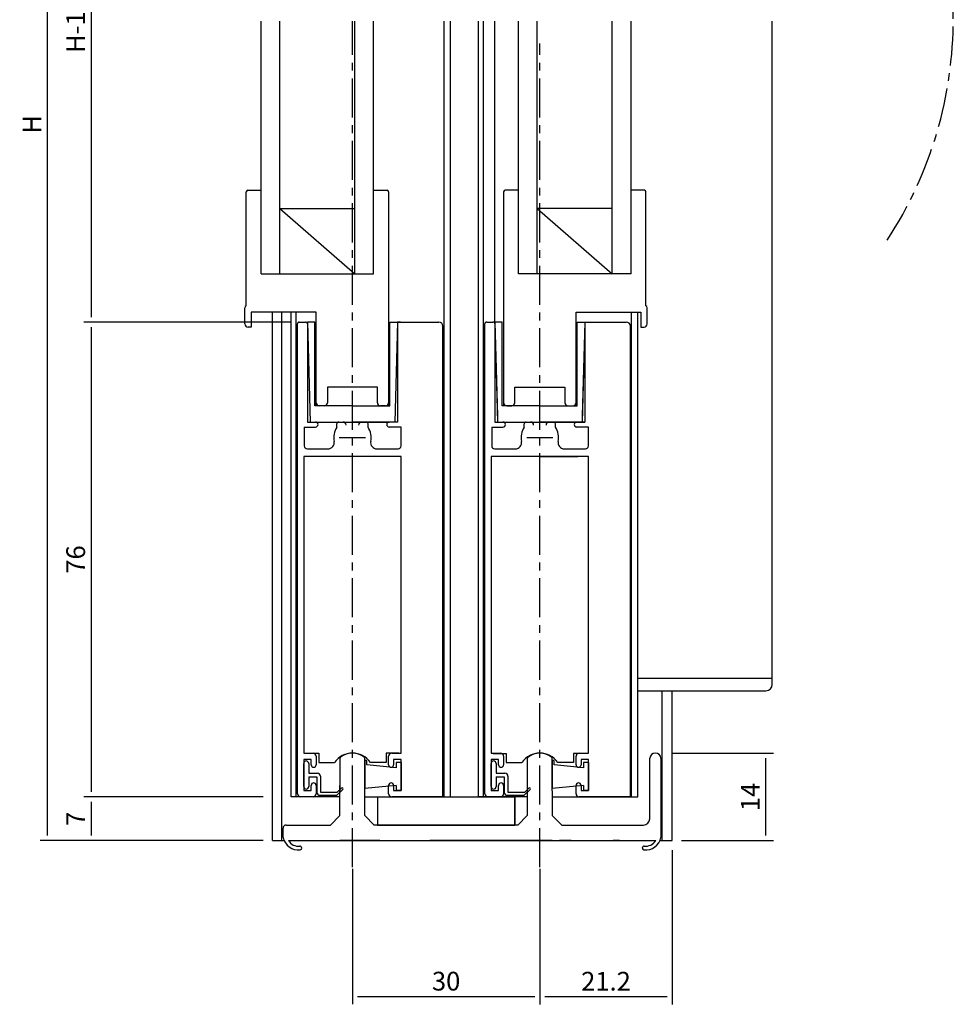
# Model space of a CAD drawing. Extents: x 26 to 538, y 2 to 362.
# Drawn here: x 26 to 175, y 65 to 223 of the extents above; entities that cross this region are included whole.
import ezdxf

# ---------------------------------------------------------------- set-up
doc = ezdxf.new("R2010")
doc.units = 0
doc.header["$LTSCALE"] = 5
doc.header["$MEASUREMENT"] = 0
doc.linetypes.add('CENTER', pattern=[2, 1.25, -0.25, 0.25, -0.25])
doc.layers.get('0').update_dxf_attribs({"linetype": 'CONTINUOUS'})
doc.layers.get('DEFPOINTS').update_dxf_attribs({"linetype": 'CONTINUOUS'})
doc.layers.add('ADM', color=4, linetype='CONTINUOUS')
doc.styles.get("Standard").update_dxf_attribs({"font": 'romans.shx', "width": 0.8, "bigfont": 'extfont.shx'})
doc.dimstyles.new('1', dxfattribs={"dimtxt": 3, "dimasz": 0.8, "dimexe": 1.2, "dimexo": 1.5, "dimgap": 1, "dimtad": 3, "dimtxsty": 'STANDARD', "dimblk1": 'DOT', "dimblk2": 'DOT', "dimsah": 1, "dimcen": 0, "dimazin": 3, "dimtfac": 1, "dimtofl": 0, "dimtmove": 0, "dimatfit": 3, "dimtolj": 1})

# ---------------------------------------------------------------- blocks, each defined once
blk = doc.blocks.new('*D16')
at = {"layer": 'ADM', "color": 0}
for p, q in [((67.35, 321), (28.8, 321)), ((30, 92.47), (30, 320.2)), ((64.5, 91.67), (28.8, 91.67))]:
    blk.add_line(p, q, dxfattribs=at)
at = {"layer": 'DEFPOINTS', "color": 0}
for p in [(30, 321), (68.85, 321), (66, 91.67)]:
    blk.add_point(p, dxfattribs=at)
at = {"layer": 'ADM', "color": 0, "insert": (27.5, 206.34), "char_height": 3, "attachment_point": 5, "rotation": 90}
blk.add_mtext('\\A1;H', dxfattribs=at)
blk = doc.blocks.new('_DOT')
blk = doc.blocks.new('DOT')
blk = doc.blocks.new('*D2')
at = {"layer": 'ADM', "color": 0}
for p, q in [((68.8, 272), (35.8, 272)), ((37, 271.2), (37, 175.47)), ((68.82, 174.67), (35.8, 174.67))]:
    blk.add_line(p, q, dxfattribs=at)
at = {"layer": 'DEFPOINTS', "color": 0}
for p in [(70.3, 272), (37, 174.67), (70.32, 174.67)]:
    blk.add_point(p, dxfattribs=at)
at = {"layer": 'ADM', "color": 0, "insert": (34.5, 223.34), "char_height": 3, "attachment_point": 5, "rotation": 90}
blk.add_mtext('\\A1;H-132', dxfattribs=at)
blk = doc.blocks.new('*D18')
at = {"layer": 'ADM', "color": 0}
for p, q in [((68.5, 174.67), (35.8, 174.67)), ((37, 173.87), (37, 99.47)), ((64.5, 98.67), (35.8, 98.67))]:
    blk.add_line(p, q, dxfattribs=at)
at = {"layer": 'DEFPOINTS', "color": 0}
for p in [(70, 174.67), (37, 98.67), (66, 98.67)]:
    blk.add_point(p, dxfattribs=at)
at = {"layer": 'ADM', "color": 0, "insert": (34.5, 136.67), "char_height": 3, "attachment_point": 5, "rotation": 90}
blk.add_mtext('\\A1;76', dxfattribs=at)
blk = doc.blocks.new('*D17')
at = {"layer": 'ADM', "color": 0}
for p, q in [((64.5, 98.67), (35.8, 98.67)), ((37, 97.87), (37, 92.47)), ((58.5, 91.67), (35.8, 91.67))]:
    blk.add_line(p, q, dxfattribs=at)
at = {"layer": 'DEFPOINTS', "color": 0}
for p in [(66, 98.67), (37, 91.67), (60, 91.67)]:
    blk.add_point(p, dxfattribs=at)
at = {"layer": 'ADM', "color": 0, "insert": (34.5, 95.17), "char_height": 3, "attachment_point": 5, "rotation": 90}
blk.add_mtext('\\A1;7', dxfattribs=at)
blk = doc.blocks.new('*D14')
at = {"layer": 'ADM', "color": 0}
for p, q in [((129.9, 105.67), (146.2, 105.67)), ((145, 92.47), (145, 104.87)), ((131.5, 91.67), (146.2, 91.67))]:
    blk.add_line(p, q, dxfattribs=at)
at = {"layer": 'DEFPOINTS', "color": 0}
for p in [(128.4, 105.67), (145, 105.67), (130, 91.67)]:
    blk.add_point(p, dxfattribs=at)
at = {"layer": 'ADM', "color": 0, "insert": (142.5, 98.67), "char_height": 3, "attachment_point": 5, "rotation": 90}
blk.add_mtext('\\A1;14', dxfattribs=at)
blk = doc.blocks.new('*D6')
at = {"layer": 'ADM', "color": 0}
for p, q in [((130, 90.17), (130, 65.47)), ((108.8, 87.17), (108.8, 65.47)), ((129.2, 66.67), (109.6, 66.67))]:
    blk.add_line(p, q, dxfattribs=at)
at = {"layer": 'DEFPOINTS', "color": 0}
for p in [(130, 91.67), (108.8, 88.67), (108.8, 66.67)]:
    blk.add_point(p, dxfattribs=at)
at = {"layer": 'ADM', "color": 0, "insert": (119.4, 69.17), "char_height": 3, "attachment_point": 5}
blk.add_mtext('\\A1;21.2', dxfattribs=at)
blk = doc.blocks.new('*D7')
at = {"layer": 'ADM', "color": 0}
for p, q in [((78.8, 87.18), (78.8, 65.48)), ((108.8, 87.18), (108.8, 65.48)), ((108, 66.68), (79.6, 66.68))]:
    blk.add_line(p, q, dxfattribs=at)
at = {"layer": 'DEFPOINTS', "color": 0}
for p in [(78.8, 88.68), (108.8, 88.68), (78.8, 66.68)]:
    blk.add_point(p, dxfattribs=at)
at = {"layer": 'ADM', "color": 0, "insert": (93.8, 69.18), "char_height": 3, "attachment_point": 5}
blk.add_mtext('\\A1;30', dxfattribs=at)

msp = doc.modelspace()

# ---------------------------------------------------------------- linework, layer by layer
for p, q in [((64.2, 182.375), (64.2, 222.818)), ((67.2, 182.375), (67.2, 222.818)), ((79.2, 182.375), (79.2, 222.818)), ((82.2, 182.375), (82.2, 222.818)), ((93.5, 98.675), (93.5, 222.818)), ((94.5, 98.675), (94.5, 222.818)), ((99, 98.675), (99, 222.818)), ((99.8, 98.675), (99.8, 222.818)), ((101.6, 174.675), (101.6, 222.818)), ((105.4, 182.375), (105.4, 222.818)), ((108.4, 182.375), (108.4, 222.818)), ((120.4, 182.375), (120.4, 222.818)), ((123.4, 182.375), (123.4, 222.818)), ((146, 117.684), (146, 222.818)), ((93.5, 98.675), (93.5, 197.33)), ((93.5, 98.675), (93.5, 197.33)), ((94.5, 98.675), (94.5, 197.33)), ((94.5, 98.675), (94.5, 197.33)), ((99, 98.675), (99, 197.33)), ((99, 98.675), (99, 197.33)), ((99.8, 98.675), (99.8, 197.33)), ((99.8, 98.675), (99.8, 197.33)), ((61.8, 177.258), (61.8, 195.525)), ((62.05, 195.775), (64.2, 195.775)), ((82.2, 195.775), (84.35, 195.775)), ((84.6, 195.525), (84.6, 161.275)), ((103, 195.525), (103, 161.275)), ((105.4, 195.775), (103.25, 195.775)), ((125.55, 195.775), (123.4, 195.775)), ((125.8, 177.258), (125.8, 195.525)), ((67.2, 192.875), (79.2, 182.375)), ((67.2, 192.875), (79.2, 192.875)), ((108.4, 192.875), (120.4, 182.375)), ((120.4, 192.875), (108.4, 192.875)), ((64.2, 182.375), (82.2, 182.375)), ((123.4, 182.375), (105.4, 182.375)), ((61.6, 174.375), (61.6, 176.975)), ((126, 174.375), (126, 176.975)), ((73, 176.275), (62.6, 176.275)), ((62.6, 176.275), (62.6, 173.875)), ((66, 91.675), (66, 176.275)), ((66, 91.684), (66, 176.275)), ((67.5, 91.684), (67.5, 176.275)), ((69, 98.675), (69, 176.275)), ((69, 98.675), (69, 176.275)), ((69.8, 98.675), (69.8, 176.275)), ((69.8, 98.675), (69.8, 176.275)), ((73, 161.275), (73, 176.275)), ((114.6, 176.275), (125, 176.275)), ((114.6, 161.275), (114.6, 176.275)), ((123.5, 98.675), (123.5, 176.275)), ((123.5, 98.675), (123.5, 176.275)), ((123.5, 98.675), (123.5, 176.275)), ((124.5, 98.675), (124.5, 176.275)), ((124.5, 98.675), (124.5, 176.275)), ((124.5, 98.675), (124.5, 176.275)), ((125, 176.275), (125, 173.875)), ((62.6, 173.875), (62.1, 173.875)), ((70, 99.175), (70, 174.375)), ((70.3, 174.675), (71.3, 174.675)), ((70.3, 174.675), (71.3, 174.675)), ((71.6, 174.675), (72.035, 158.675)), ((71.6, 174.675), (72.035, 158.675)), ((72.8, 174.675), (71.6, 174.675)), ((71.6, 174.375), (71.6, 162.875)), ((71.6, 174.375), (71.6, 158.675)), ((72.8, 161.274), (72.8, 174.674)), ((84.8, 161.274), (84.8, 174.675)), ((84.8, 174.675), (86, 174.675)), ((86, 174.675), (85.565, 158.675)), ((86, 174.675), (85.565, 158.675)), ((86.5, 174.675), (86, 174.675)), ((86, 174.675), (86, 170.275)), ((86, 174.675), (86, 158.675)), ((100, 99.175), (100, 174.375)), ((100.3, 174.675), (101.3, 174.675)), ((100.3, 174.675), (101.3, 174.675)), ((101.6, 174.675), (102.035, 158.675)), ((101.6, 174.675), (102.008, 159.675)), ((102.8, 174.675), (101.6, 174.675)), ((101.6, 174.375), (101.6, 162.875)), ((101.6, 174.375), (101.6, 158.675)), ((102.8, 161.274), (102.8, 174.674)), ((114.8, 161.274), (114.8, 174.675)), ((114.8, 174.675), (116, 174.675)), ((116, 174.675), (115.565, 158.675)), ((116, 174.675), (115.592, 159.675)), ((116, 174.675), (116, 162.875)), ((116, 174.675), (116, 158.675)), ((116.9, 174.675), (122.64, 174.675)), ((123.3, 174.015), (123.3, 101.775)), ((125, 173.875), (125.5, 173.875)), ((86, 170.275), (86, 162.875)), ((82.8, 164.275), (74.8, 164.275)), ((74.8, 164.275), (74.8, 161.775)), ((82.8, 161.775), (82.8, 164.275)), ((104.8, 164.275), (112.8, 164.275)), ((104.8, 161.775), (104.8, 164.275)), ((112.8, 164.275), (112.8, 161.775)), ((71.6, 162.875), (71.6, 158.675)), ((86, 162.875), (86, 158.675)), ((78.8, 161.275), (72.8, 161.275)), ((74.3, 161.275), (73.5, 161.275)), ((78.8, 161.275), (84.8, 161.275)), ((84.1, 161.275), (83.3, 161.275)), ((108.8, 161.275), (102.8, 161.275)), ((103.5, 161.275), (104.3, 161.275)), ((108.8, 161.275), (114.8, 161.275)), ((113.3, 161.275), (114.1, 161.275)), ((71.1, 157.875), (71.1, 154.875)), ((71.1, 157.875), (72.9, 157.875)), ((71.1, 157.875), (72.9, 157.875)), ((71.1, 157.875), (71.1, 154.875)), ((71.6, 158.675), (72.9, 158.675)), ((71.6, 158.675), (72.9, 158.675)), ((72.05, 158.675), (78.8, 158.675)), ((72.05, 158.675), (78.8, 158.675)), ((72.9, 158.675), (84.7, 158.675)), ((76.3, 157.833), (76.3, 158.375)), ((76.3, 157.833), (76.3, 158.375)), ((76.6, 158.675), (77.304, 158.675)), ((76.6, 158.675), (77.304, 158.675)), ((85.55, 158.675), (78.8, 158.675)), ((85.55, 158.675), (78.8, 158.675)), ((81, 158.675), (80.296, 158.675)), ((81, 158.675), (80.296, 158.675)), ((81, 158.675), (80.296, 158.675)), ((81.3, 157.833), (81.3, 158.375)), ((81.3, 157.833), (81.3, 158.375)), ((86, 158.675), (84.7, 158.675)), ((86, 158.675), (84.7, 158.675)), ((86.6, 157.875), (84.7, 157.875)), ((86.6, 157.875), (84.7, 157.875)), ((86.6, 154.875), (86.6, 157.875)), ((86.6, 154.875), (86.6, 157.875)), ((101.1, 157.875), (101.1, 154.875)), ((101.1, 157.875), (102.9, 157.875)), ((101.1, 157.875), (102.9, 157.875)), ((101.1, 157.875), (101.1, 154.875)), ((101.6, 158.675), (102.9, 158.675)), ((101.6, 158.675), (116, 158.675)), ((101.6, 158.675), (102.9, 158.675)), ((102.05, 158.675), (108.8, 158.675)), ((102.05, 158.675), (108.8, 158.675)), ((106.3, 157.833), (106.3, 158.375)), ((106.3, 157.833), (106.3, 158.375)), ((106.6, 158.675), (107.304, 158.675)), ((106.6, 158.675), (107.304, 158.675)), ((115.55, 158.675), (108.8, 158.675)), ((115.55, 158.675), (108.8, 158.675)), ((111, 158.675), (110.296, 158.675)), ((111, 158.675), (110.296, 158.675)), ((111, 158.675), (110.296, 158.675)), ((111.3, 157.833), (111.3, 158.375)), ((111.3, 157.833), (111.3, 158.375)), ((116, 158.675), (114.7, 158.675)), ((116, 158.675), (114.7, 158.675)), ((116.6, 157.875), (114.7, 157.875)), ((116.6, 157.875), (114.7, 157.875)), ((116.6, 154.875), (116.6, 157.875)), ((116.6, 154.875), (116.6, 157.875)), ((71, 153.175), (71, 113.575)), ((86.6, 153.175), (71, 153.175)), ((79, 153.175), (71, 153.175)), ((71.6, 154.375), (74.881, 154.375)), ((71.6, 154.375), (74.881, 154.375)), ((86.6, 153.175), (79, 153.175)), ((82.719, 154.375), (86.1, 154.375)), ((82.719, 154.375), (86.1, 154.375)), ((86.6, 113.575), (86.6, 153.175)), ((101, 153.175), (101, 113.575)), ((116.6, 153.175), (101, 153.175)), ((109, 153.175), (101, 153.175)), ((101.6, 154.375), (104.881, 154.375)), ((101.6, 154.375), (104.881, 154.375)), ((108.8, 153.175), (102.7, 153.175)), ((108.8, 153.175), (114.9, 153.175)), ((116.6, 153.175), (109, 153.175)), ((112.719, 154.375), (116.1, 154.375)), ((112.719, 154.375), (116.1, 154.375)), ((116.6, 113.575), (116.6, 153.175)), ((70, 99.175), (70, 152.375)), ((93.3, 152.015), (93.3, 101.775)), ((100, 99.175), (100, 152.375)), ((123.3, 152.015), (123.3, 101.775)), ((124.5, 117.675), (146, 117.675)), ((146, 116.675), (146, 117.675)), ((124.5, 115.675), (145, 115.675)), ((128.4, 91.684), (128.4, 115.675)), ((130, 91.684), (130, 115.675)), ((71, 113.575), (71, 105.675)), ((86.6, 105.675), (86.6, 113.575)), ((101, 113.575), (101, 105.675)), ((116.6, 105.675), (116.6, 113.575)), ((71, 105.675), (72.5, 105.675)), ((71, 105.675), (72.5, 105.675)), ((71, 105.675), (72.5, 105.675)), ((71.35, 105.675), (73.4, 105.675)), ((73.4, 105.675), (73.4, 104.184)), ((73.4, 105.641), (73.4, 104.184)), ((84.2, 105.675), (84.2, 104.184)), ((86.25, 105.675), (84.2, 105.675)), ((84.2, 105.641), (84.2, 104.184)), ((85.1, 105.675), (86.6, 105.675)), ((85.1, 105.675), (86.6, 105.675)), ((85.1, 105.675), (86.6, 105.675)), ((85.1, 105.675), (86.6, 105.675)), ((101, 105.675), (102.5, 105.675)), ((101, 105.675), (102.5, 105.675)), ((101.35, 105.641), (103.4, 105.641)), ((101.35, 105.641), (103.4, 105.641)), ((103.4, 105.641), (103.4, 104.184)), ((103.4, 105.641), (103.4, 104.184)), ((116.25, 105.641), (114.2, 105.641)), ((114.2, 105.641), (114.2, 104.184)), ((116.25, 105.641), (114.2, 105.641)), ((114.2, 105.641), (114.2, 104.184)), ((115.1, 105.675), (116.6, 105.675)), ((115.1, 105.675), (116.6, 105.675)), ((115.1, 105.675), (116.6, 105.675)), ((71, 104.675), (71, 99.675)), ((72.2, 104.675), (71, 104.675)), ((71, 104.675), (71, 99.675)), ((72.2, 104.675), (71, 104.675)), ((71, 100.325), (71, 104.025)), ((71, 100.325), (71, 104.025)), ((71.8, 104.025), (71.8, 102.475)), ((71.8, 104.025), (71.8, 102.475)), ((72.2, 103.825), (72.2, 104.675)), ((72.2, 103.825), (72.2, 104.675)), ((73, 105.175), (73, 103.825)), ((73, 105.175), (73, 103.825)), ((73.4, 104.184), (75.928, 104.184)), ((73.4, 104.184), (75.928, 104.184)), ((76.8, 104.781), (76.8, 99.635)), ((76.8, 104.781), (76.8, 99.635)), ((80.8, 99.635), (80.8, 104.781)), ((80.8, 96.184), (80.8, 104.781)), ((80.8, 96.175), (80.8, 104.772)), ((80.8, 104.525), (80.8, 103.275)), ((81.1, 104.525), (80.8, 104.525)), ((81.1, 104.525), (80.8, 104.525)), ((80.8, 104.525), (80.8, 103.275)), ((81.1, 103.795), (81.1, 104.525)), ((81.1, 103.795), (81.1, 104.525)), ((84.2, 104.184), (81.672, 104.184)), ((84.2, 104.184), (81.672, 104.184)), ((84.6, 103.825), (84.6, 105.175)), ((84.6, 103.825), (84.6, 105.175)), ((86.6, 104.675), (85.4, 104.675)), ((86.6, 104.675), (85.4, 104.675)), ((86.6, 104.675), (85.4, 104.675)), ((85.4, 104.675), (85.4, 103.825)), ((86.6, 104.675), (85.4, 104.675)), ((85.4, 104.675), (85.4, 103.825)), ((86.6, 104.175), (85.8, 104.175)), ((85.8, 104.175), (85.8, 103.325)), ((86.6, 104.175), (85.8, 104.175)), ((86.6, 104.175), (85.8, 104.175)), ((86.6, 104.175), (85.8, 104.175)), ((85.8, 104.175), (85.8, 103.325)), ((86.6, 99.675), (86.6, 104.675)), ((86.6, 99.675), (86.6, 104.675)), ((86.6, 99.675), (86.6, 104.675)), ((86.6, 99.675), (86.6, 104.675)), ((86.6, 104.175), (86.6, 99.675)), ((86.6, 104.175), (86.6, 99.675)), ((86.6, 104.175), (86.6, 99.675)), ((86.6, 104.175), (86.6, 99.675)), ((101, 104.675), (101, 99.675)), ((102.2, 104.675), (101, 104.675)), ((101, 104.675), (101, 99.675)), ((102.2, 104.675), (101, 104.675)), ((101, 100.325), (101, 104.025)), ((101, 100.325), (101, 104.025)), ((101.8, 104.025), (101.8, 102.475)), ((101.8, 104.025), (101.8, 102.475)), ((102.2, 103.825), (102.2, 104.675)), ((102.2, 103.825), (102.2, 104.675)), ((103, 105.175), (103, 103.825)), ((103, 105.175), (103, 103.825)), ((103.4, 104.184), (105.928, 104.184)), ((103.4, 104.184), (105.928, 104.184)), ((106.8, 104.781), (106.8, 99.635)), ((106.8, 104.781), (106.8, 99.635)), ((106.8, 104.781), (106.8, 96.184)), ((106.8, 104.772), (106.8, 96.175)), ((110.8, 99.635), (110.8, 104.781)), ((110.8, 99.635), (110.8, 104.781)), ((111.1, 104.525), (110.8, 104.525)), ((110.8, 104.525), (110.8, 103.275)), ((111.1, 104.525), (110.8, 104.525)), ((110.8, 104.525), (110.8, 103.275)), ((111.1, 103.795), (111.1, 104.525)), ((111.1, 103.795), (111.1, 104.525)), ((114.2, 104.184), (111.672, 104.184)), ((114.2, 104.184), (111.672, 104.184)), ((114.6, 103.825), (114.6, 105.175)), ((114.6, 103.825), (114.6, 105.175)), ((116.6, 104.675), (115.4, 104.675)), ((116.6, 104.675), (115.4, 104.675)), ((115.4, 104.675), (115.4, 103.825)), ((115.4, 104.675), (115.4, 103.825)), ((116.6, 104.675), (115.4, 104.675)), ((116.6, 104.175), (115.8, 104.175)), ((116.6, 104.175), (115.8, 104.175)), ((115.8, 104.175), (115.8, 103.325)), ((116.6, 104.175), (115.8, 104.175)), ((115.8, 104.175), (115.8, 103.325)), ((116.6, 99.675), (116.6, 104.675)), ((116.6, 99.675), (116.6, 104.675)), ((116.6, 99.675), (116.6, 104.675)), ((116.6, 104.175), (116.6, 99.675)), ((116.6, 104.175), (116.6, 99.675)), ((116.6, 104.175), (116.6, 99.675)), ((126.4, 95.184), (126.4, 104.884)), ((126.4, 95.175), (126.4, 104.875)), ((128.2, 104.884), (128.2, 104.784)), ((128.2, 104.784), (128.2, 92.684)), ((128.2, 104.784), (128.2, 92.684)), ((128.2, 104.775), (128.2, 92.675)), ((71.8, 102.475), (73.2, 102.475)), ((71.8, 102.475), (73.2, 102.475)), ((80.8, 103.825), (80.8, 100.025)), ((80.8, 103.825), (80.8, 100.025)), ((85.8, 103.325), (81.1, 103.795)), ((85.8, 103.325), (81.1, 103.795)), ((101.8, 102.475), (103.2, 102.475)), ((101.8, 102.475), (103.2, 102.475)), ((110.8, 103.825), (110.8, 100.025)), ((110.8, 103.825), (110.8, 100.025)), ((115.8, 103.325), (111.1, 103.795)), ((115.8, 103.325), (111.1, 103.795)), ((71.8, 101.875), (71.8, 100.325)), ((71.8, 101.875), (73.1, 101.875)), ((71.8, 101.875), (71.8, 100.325)), ((71.8, 101.875), (73.1, 101.875)), ((73.1, 101.875), (73.1, 99.425)), ((73.1, 101.875), (73.1, 99.425)), ((73.7, 101.975), (73.7, 99.425)), ((73.7, 101.975), (73.7, 99.425)), ((93.3, 100.675), (93.3, 101.475)), ((101.8, 101.875), (101.8, 100.325)), ((101.8, 101.875), (103.1, 101.875)), ((101.8, 101.875), (101.8, 100.325)), ((101.8, 101.875), (103.1, 101.875)), ((103.1, 101.875), (103.1, 99.425)), ((103.1, 101.875), (103.1, 99.425)), ((103.7, 101.975), (103.7, 99.425)), ((103.7, 101.975), (103.7, 99.425)), ((123.3, 100.675), (123.3, 101.475)), ((123.3, 100.675), (123.3, 101.475)), ((71, 99.675), (72.2, 99.675)), ((71, 99.675), (72.2, 99.675)), ((72.2, 99.675), (72.2, 100.525)), ((72.2, 99.675), (72.2, 100.525)), ((73, 100.525), (73, 99.175)), ((73, 100.525), (73, 99.175)), ((73.7, 99.425), (76.376, 99.425)), ((73.7, 99.425), (76.376, 99.425)), ((77.256, 99.881), (76.3, 98.925)), ((77.256, 99.881), (76.3, 98.925)), ((76.376, 99.425), (77.044, 100.093)), ((76.376, 99.425), (77.044, 100.093)), ((76.8, 95.675), (76.8, 100.475)), ((85.8, 100.525), (80.8, 100.025)), ((85.8, 100.525), (80.8, 100.025)), ((84.6, 99.175), (84.6, 100.525)), ((84.6, 99.175), (84.6, 100.525)), ((85.4, 100.525), (85.4, 99.675)), ((85.4, 100.525), (85.4, 99.675)), ((85.4, 99.675), (86.6, 99.675)), ((85.4, 99.675), (86.6, 99.675)), ((85.4, 99.675), (86.6, 99.675)), ((85.4, 99.675), (86.6, 99.675)), ((85.8, 100.525), (85.8, 99.675)), ((85.8, 100.525), (85.8, 99.675)), ((86.6, 99.675), (85.8, 99.675)), ((86.6, 99.675), (85.8, 99.675)), ((86.6, 99.675), (85.8, 99.675)), ((86.6, 99.675), (85.8, 99.675)), ((86.6, 99.675), (85.8, 99.675)), ((101, 99.675), (102.2, 99.675)), ((101, 99.675), (102.2, 99.675)), ((102.2, 99.675), (102.2, 100.525)), ((102.2, 99.675), (102.2, 100.525)), ((103, 100.525), (103, 99.175)), ((103, 100.525), (103, 99.175)), ((103.7, 99.425), (106.376, 99.425)), ((103.7, 99.425), (106.376, 99.425)), ((107.256, 99.881), (106.3, 98.925)), ((107.256, 99.881), (106.3, 98.925)), ((106.376, 99.425), (107.044, 100.093)), ((106.376, 99.425), (107.044, 100.093)), ((115.8, 100.525), (110.8, 100.025)), ((115.8, 100.525), (110.8, 100.025)), ((110.8, 99.635), (110.8, 95.684)), ((110.8, 99.627), (110.8, 95.675)), ((114.6, 99.175), (114.6, 100.525)), ((114.6, 99.175), (114.6, 100.525)), ((115.4, 100.525), (115.4, 99.675)), ((115.4, 100.525), (115.4, 99.675)), ((115.4, 99.675), (116.6, 99.675)), ((115.4, 99.675), (116.6, 99.675)), ((115.4, 99.675), (116.6, 99.675)), ((115.8, 100.525), (115.8, 99.675)), ((115.8, 100.525), (115.8, 99.675)), ((116.6, 99.675), (115.8, 99.675)), ((116.6, 99.675), (115.8, 99.675)), ((116.6, 99.675), (115.8, 99.675)), ((116.6, 99.675), (115.8, 99.675)), ((116.6, 99.675), (115.8, 99.675)), ((76.8, 98.675), (69, 98.675)), ((76.8, 98.675), (69, 98.675)), ((76.8, 98.675), (69, 98.675)), ((71.2, 98.675), (70.5, 98.675)), ((71.2, 98.675), (70.5, 98.675)), ((71.2, 98.675), (70.5, 98.675)), ((71.2, 98.675), (70.5, 98.675)), ((72.5, 98.675), (71.2, 98.675)), ((72.5, 98.675), (71.2, 98.675)), ((72.5, 98.675), (71.2, 98.675)), ((73.6, 98.925), (76.3, 98.925)), ((73.6, 98.925), (76.3, 98.925)), ((80.8, 98.675), (94.5, 98.675)), ((82.8, 98.675), (104.8, 98.675)), ((82.8, 98.675), (82.8, 94.175)), ((82.8, 98.675), (104.8, 98.675)), ((82.8, 98.675), (104.8, 98.675)), ((82.8, 98.675), (82.8, 94.184)), ((87.1, 98.675), (85.1, 98.675)), ((87.1, 98.675), (85.1, 98.675)), ((93.3, 98.675), (85.1, 98.675)), ((87.1, 98.675), (93.3, 98.675)), ((106.8, 98.675), (99, 98.675)), ((106.8, 98.675), (99, 98.675)), ((106.8, 98.675), (99, 98.675)), ((101.2, 98.675), (100.5, 98.675)), ((101.2, 98.675), (100.5, 98.675)), ((101.2, 98.675), (100.5, 98.675)), ((102.5, 98.675), (101.2, 98.675)), ((102.5, 98.675), (101.2, 98.675)), ((103.6, 98.925), (106.3, 98.925)), ((103.6, 98.925), (106.3, 98.925)), ((104.8, 94.175), (104.8, 98.675)), ((104.8, 98.675), (104.8, 94.184)), ((110.8, 98.675), (124.5, 98.675)), ((110.8, 98.675), (124.5, 98.675)), ((110.8, 98.675), (124.5, 98.675)), ((117.1, 98.675), (115.1, 98.675)), ((123.3, 98.675), (115.1, 98.675)), ((80.8, 95.684), (80.8, 96.184)), ((80.8, 95.675), (80.8, 96.175)), ((106.8, 96.175), (106.8, 95.675)), ((75.3, 94.175), (76.8, 95.675)), ((82.3, 94.175), (80.8, 95.675)), ((106.8, 95.675), (105.3, 94.175)), ((110.8, 95.675), (112.3, 94.175)), ((67.7, 92.175), (67.7, 93.675)), ((68.2, 94.175), (75.3, 94.175)), ((105.3, 94.175), (82.3, 94.175)), ((82.8, 94.175), (104.8, 94.175)), ((112.3, 94.175), (125.4, 94.175)), ((66, 91.675), (67.7, 91.675)), ((66, 91.675), (67.868, 91.675)), ((68.549, 91.675), (127.351, 91.675)), ((83.2, 91.675), (76.8, 91.675)), ((110.8, 91.675), (91.2, 91.675)), ((113.8, 91.675), (111.972, 91.675)), ((121.55, 91.675), (120.55, 91.675)), ((128.032, 91.675), (130, 91.675)), ((128.2, 92.684), (128.2, 92.184)), ((128.2, 92.675), (128.2, 92.175)), ((128.2, 91.675), (130, 91.675))]:
    msp.add_line(p, q)
at = {"ltscale": 2}
for p, q in [((86, 174.675), (92.64, 174.675)), ((86.5, 174.675), (92.64, 174.675)), ((93.3, 98.675), (93.3, 174.015)), ((116, 174.675), (122.64, 174.675)), ((116, 174.675), (122.64, 174.675)), ((116, 174.675), (122.64, 174.675)), ((123.3, 101.475), (123.3, 174.015)), ((123.3, 98.675), (123.3, 152.015)), ((70.7, 90.493), (70.7, 90.493)), ((70.7, 90.484), (70.7, 90.484)), ((125.2, 90.493), (125.2, 90.493)), ((125.2, 90.484), (125.2, 90.484))]:
    msp.add_line(p, q, dxfattribs=at)
for centre, radius, start, end in [((62.05, 195.525), 0.25, 90, 180), ((84.35, 195.525), 0.25, 360, 90), ((103.25, 195.525), 0.25, 90, 180), ((125.55, 195.525), 0.25, 0, 90), ((61.9, 176.975), 0.3, 109.47122, 180), ((125.7, 176.975), 0.3, 0, 70.52878), ((62.1, 174.375), 0.5, 180, 270), ((70.3, 174.375), 0.3, 90, 180), ((70.3, 174.375), 0.3, 90, 180), ((71.3, 174.375), 0.3, 0, 90), ((71.3, 174.375), 0.3, 0, 90), ((100.3, 174.375), 0.3, 90, 180), ((100.3, 174.375), 0.3, 90, 180), ((101.3, 174.375), 0.3, 0, 90), ((101.3, 174.375), 0.3, 0, 90), ((125.5, 174.375), 0.5, 270, 0), ((73.5, 161.775), 0.5, 180, 270), ((74.3, 161.775), 0.5, 270, 360), ((83.3, 161.775), 0.5, 180, 270), ((84.1, 161.775), 0.5, 270, 0), ((103.5, 161.775), 0.5, 180, 270), ((104.3, 161.775), 0.5, 270, 0), ((113.3, 161.775), 0.5, 180, 270), ((114.1, 161.775), 0.5, 270, 0), ((72.9, 158.275), 0.4, 270, 90), ((72.9, 158.275), 0.4, 270, 90), ((78.8, 156.175), 3, 146.44269, 191.53696), ((78.8, 156.175), 3, 146.44269, 191.53696), ((76.6, 158.375), 0.3, 90, 180), ((76.6, 158.375), 0.3, 90, 180), ((77.304, 158.175), 0.5, 0, 90), ((77.304, 158.175), 0.5, 0, 90), ((80.296, 158.175), 0.5, 90, 180), ((80.296, 158.175), 0.5, 90, 180), ((81, 158.375), 0.3, 0, 90), ((81, 158.375), 0.3, 0, 90), ((78.8, 156.175), 3, 348.46304, 33.55731), ((78.8, 156.175), 3, 348.46304, 33.55731), ((84.7, 158.275), 0.4, 90, 270), ((84.7, 158.275), 0.4, 90, 270), ((102.9, 158.275), 0.4, 270, 90), ((102.9, 158.275), 0.4, 270, 90), ((108.8, 156.175), 3, 146.44269, 191.53696), ((108.8, 156.175), 3, 146.44269, 191.53696), ((106.6, 158.375), 0.3, 90, 180), ((106.6, 158.375), 0.3, 90, 180), ((107.304, 158.175), 0.5, 0, 90), ((107.304, 158.175), 0.5, 0, 90), ((110.296, 158.175), 0.5, 90, 180), ((110.296, 158.175), 0.5, 90, 180), ((111, 158.375), 0.3, 0, 90), ((111, 158.375), 0.3, 0, 90), ((108.8, 156.175), 3, 348.46304, 33.55731), ((108.8, 156.175), 3, 348.46304, 33.55731), ((114.7, 158.275), 0.4, 90, 270), ((114.7, 158.275), 0.4, 90, 270), ((71.6, 154.875), 0.5, 180, 270), ((71.6, 154.875), 0.5, 180, 270), ((74.881, 155.375), 1, 270, 11.53696), ((74.881, 155.375), 1, 270, 11.53696), ((82.719, 155.375), 1, 168.46304, 270), ((82.719, 155.375), 1, 168.46304, 270), ((86.1, 154.875), 0.5, 270, 0), ((86.1, 154.875), 0.5, 270, 0), ((101.6, 154.875), 0.5, 180, 270), ((101.6, 154.875), 0.5, 180, 270), ((104.881, 155.375), 1, 270, 11.53696), ((104.881, 155.375), 1, 270, 11.53696), ((112.719, 155.375), 1, 168.46304, 270), ((112.719, 155.375), 1, 168.46304, 270), ((116.1, 154.875), 0.5, 270, 0), ((116.1, 154.875), 0.5, 270, 0), ((145, 116.675), 1, 270, 360), ((72.5, 105.175), 0.5, 0, 90), ((72.5, 105.175), 0.5, 0, 90), ((78.8, 102.184), 3.5, 34.8499, 145.1501), ((78.8, 102.184), 3.5, 34.8499, 145.1501), ((78.8, 102.684), 3, 50.9772, 129.0228), ((78.8, 102.684), 3, 50.9772, 129.0228), ((85.1, 105.175), 0.5, 90, 180), ((85.1, 105.175), 0.5, 90, 180), ((102.5, 105.175), 0.5, 0, 90), ((102.5, 105.175), 0.5, 0, 90), ((108.8, 102.184), 3.5, 34.8499, 145.1501), ((108.8, 102.184), 3.5, 34.8499, 145.1501), ((108.8, 102.684), 3, 50.9772, 129.0228), ((108.8, 102.684), 3, 50.9772, 129.0228), ((115.1, 105.175), 0.5, 90, 180), ((115.1, 105.175), 0.5, 90, 180), ((127.3, 104.777), 0.906, 6.73292, 173.26708), ((71.4, 104.025), 0.4, 0, 180), ((71.4, 104.025), 0.4, 0, 180), ((77.1, 104.781), 0.3, 129.0228, 180), ((77.1, 104.781), 0.3, 129.0228, 180), ((77.1, 104.781), 0.3, 129.0228, 180), ((80.5, 104.781), 0.3, 0, 50.9772), ((80.5, 104.781), 0.3, 0, 50.9772), ((101.4, 104.025), 0.4, 0, 180), ((101.4, 104.025), 0.4, 0, 180), ((107.1, 104.781), 0.3, 129.0228, 180), ((107.1, 104.781), 0.3, 129.0228, 180), ((107.1, 104.781), 0.3, 129.0228, 180), ((107.1, 104.781), 0.3, 129.0228, 180), ((110.5, 104.781), 0.3, 0, 50.9772), ((110.5, 104.781), 0.3, 0, 50.9772), ((72.6, 103.825), 0.4, 180, 0), ((72.6, 103.825), 0.4, 180, 0), ((73.2, 101.975), 0.5, 0, 90), ((73.2, 101.975), 0.5, 0, 90), ((85, 103.825), 0.4, 180, 360), ((85, 103.825), 0.4, 180, 360), ((102.6, 103.825), 0.4, 180, 0), ((102.6, 103.825), 0.4, 180, 0), ((103.2, 101.975), 0.5, 0, 90), ((103.2, 101.975), 0.5, 0, 90), ((115, 103.825), 0.4, 180, 360), ((115, 103.825), 0.4, 180, 360), ((72.6, 100.525), 0.4, 0, 180), ((72.6, 100.525), 0.4, 0, 180), ((85, 100.525), 0.4, 360, 180), ((85, 100.525), 0.4, 360, 180), ((102.6, 100.525), 0.4, 0, 180), ((102.6, 100.525), 0.4, 0, 180), ((115, 100.525), 0.4, 360, 180), ((115, 100.525), 0.4, 360, 180), ((71.4, 100.325), 0.4, 180, 0), ((71.4, 100.325), 0.4, 180, 0), ((73.6, 99.425), 0.5, 180, 270), ((73.6, 99.425), 0.5, 180, 270), ((77.15, 99.987), 0.15, 315, 135), ((77.15, 99.987), 0.15, 315, 135), ((101.4, 100.325), 0.4, 180, 0), ((101.4, 100.325), 0.4, 180, 0), ((103.6, 99.425), 0.5, 180, 270), ((103.6, 99.425), 0.5, 180, 270), ((107.15, 99.987), 0.15, 315, 135), ((107.15, 99.987), 0.15, 315, 135), ((70.5, 99.175), 0.5, 180, 270), ((70.5, 99.175), 0.5, 180, 270), ((72.5, 99.175), 0.5, 270, 0), ((72.5, 99.175), 0.5, 270, 0), ((85.1, 99.175), 0.5, 180, 270), ((85.1, 99.175), 0.5, 180, 270), ((100.5, 99.175), 0.5, 180, 270), ((100.5, 99.175), 0.5, 180, 270), ((102.5, 99.175), 0.5, 270, 0), ((102.5, 99.175), 0.5, 270, 0), ((115.1, 99.175), 0.5, 180, 270), ((115.1, 99.175), 0.5, 180, 270), ((125.4, 95.175), 1, 270, 0), ((68.2, 93.675), 0.5, 90, 180)]:
    msp.add_arc(centre, radius, start, end)
for centre, radius, start, end in [((92.64, 174.015), 0.66, 0, 90), ((92.64, 174.015), 0.66, 0, 90), ((122.64, 174.015), 0.66, 0, 90), ((122.64, 174.015), 0.66, 0, 90), ((70.198, 92.735), 2.56, 192.63563, 275.12799), ((70.198, 92.735), 1.96, 212.73923, 275.12799), ((125.702, 92.735), 2.56, 264.87201, 347.36437), ((125.702, 92.735), 1.96, 264.87201, 327.26077), ((70.4, 90.484), 0.3, 360, 95.12799), ((70.4, 90.484), 0.3, 275.12799, 360), ((125.5, 90.484), 0.3, 84.87201, 180), ((125.5, 90.484), 0.3, 180, 264.87201)]:
    msp.add_arc(centre, radius, start, end, dxfattribs=at)
at = {"layer": 'ADM', "linetype": 'CENTER'}
for p, q in [((78.8, 87.438), (78.8, 222.818)), ((108.8, 87.438), (108.8, 219.291)), ((76.7, 156.175), (80.9, 156.175)), ((76.7, 156.175), (80.9, 156.175)), ((106.7, 156.175), (110.9, 156.175)), ((106.7, 156.175), (110.9, 156.175))]:
    msp.add_line(p, q, dxfattribs=at)
msp.add_arc((110, 223.337), 65, 326.86023, 33.13977, dxfattribs=at)

# ---------------------------------------------------------------- dimensions: what is measured, and where the dimension line sits
at = {"layer": 'ADM'}
for base, p1, p2, text, picture, middle in [((30, 320.999), (66, 91.675), (68.849, 320.999), 'H', '*D16', (27.5, 206.337)), ((37, 174.675), (70.3, 271.999), (70.315, 174.675), 'H-132', '*D2', (34.5, 223.337))]:
    dim = msp.add_linear_dim(base=base, p1=p1, p2=p2, angle=90, text=text, dimstyle='1', override={"dimdec": 1, "dimblk1": 'DOT', "dimblk2": 'DOT', "dimtdec": 1, "dimtofl": 1}, dxfattribs=at)
    dim.commit()
    dim.dimension.update_dxf_attribs({"geometry": picture, "text_midpoint": middle})
for base, p1, p2, override, picture, middle in [((37, 98.675), (70, 174.675), (66, 98.675), {"dimdec": 1, "dimblk1": 'DOT', "dimblk2": 'DOT', "dimtdec": 1, "dimtofl": 1}, '*D18', (34.5, 136.675)), ((145, 105.675), (130, 91.675), (128.4, 105.675), {"dimblk1": 'DOT', "dimblk2": 'DOT', "dimtofl": 1}, '*D14', (142.5, 98.675)), ((37, 91.675), (66, 98.675), (60, 91.675), {"dimdec": 1, "dimblk1": 'DOT', "dimblk2": 'DOT', "dimtdec": 1, "dimtofl": 1}, '*D17', (34.5, 95.175))]:
    dim = msp.add_linear_dim(base=base, p1=p1, p2=p2, angle=90, dimstyle='1', override=override, dxfattribs=at)
    dim.commit()
    dim.dimension.update_dxf_attribs({"geometry": picture, "text_midpoint": middle})
for base, p1, p2, picture, middle in [((108.8, 66.675), (130, 91.675), (108.8, 88.675), '*D6', (119.4, 69.175)), ((78.8, 66.684), (108.8, 88.684), (78.8, 88.684), '*D7', (93.8, 69.184))]:
    dim = msp.add_linear_dim(base=base, p1=p1, p2=p2, dimstyle='1', override={"dimblk1": 'DOT', "dimblk2": 'DOT', "dimtofl": 1}, dxfattribs=at)
    dim.commit()
    dim.dimension.update_dxf_attribs({"geometry": picture, "text_midpoint": middle})

doc.saveas('drawing.dxf')
